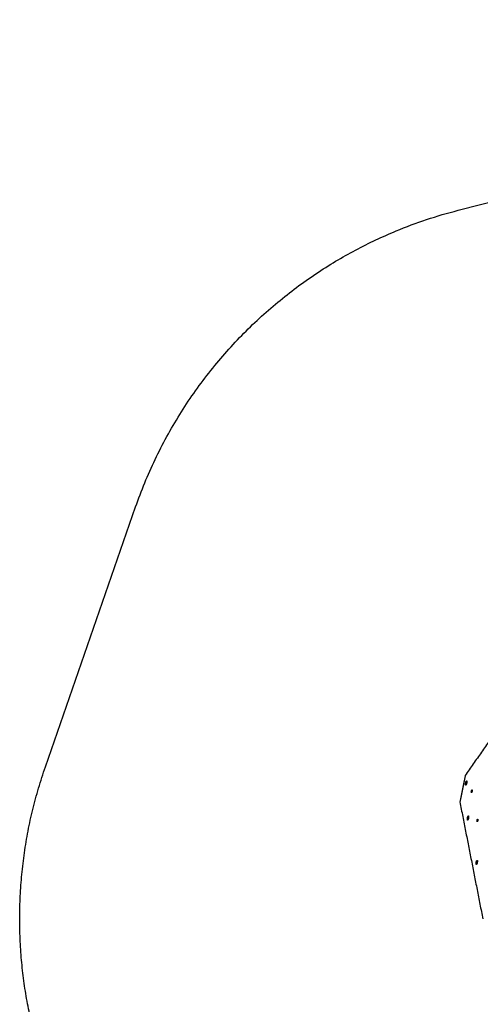
# Model space of a CAD drawing. Units: millimetres. Extents: x 79 to 1276, y -406 to 475.
# Drawn here: x 79 to 328, y -64 to 467 of the extents above; entities that cross this region are included whole.
import ezdxf

# ---------------------------------------------------------------- set-up
doc = ezdxf.new("R2010")
doc.units = ezdxf.units.MM
doc.layers.add('Make2D$visible$lines', color=30, linetype='Continuous', true_color=0xff7f00)

msp = doc.modelspace()

# ---------------------------------------------------------------- linework, layer by layer
at = {"layer": 'Make2D$visible$lines'}
for p, q in [((315.71, 364.11), (716.73, 467)), ((92.95, 63.72), (141.69, 204))]:
    msp.add_line(p, q, dxfattribs=at)
at = {"layer": 'Make2D$visible$lines', "extrusion": (0, 0, -1)}
msp.add_arc((-377.84, 121.95), 250, 67.5174, 75.6101, dxfattribs=at)
at = {"layer": 'Make2D$visible$lines'}
for points, weights in [([(141.69, 204), (178.53, 310.03), (282.24, 352.95)], [0.854286813756, 0.84318963956, 1]), ([(98.1, -113.93), (61.75, -26.09), (92.95, 63.72)], [0.999999935111, 0.863917241608, 0.854286828232]), ([(322.94, 50.57), (323.08, 51.29), (323.26, 51.26)], [1, 0.707106779438, 1]), ([(323.11, 49.96), (323.08, 50.18), (323.15, 50.53)], [0.857339493738, 0.830006378911, 1]), ([(323.15, 50.53), (323.22, 50.89), (323.33, 51.09)], [1, 0.827610819328, 0.858149037244]), ([(323.17, 50.09), (323.15, 50.25), (323.2, 50.52)], [0.861028352151, 0.820467405021, 1]), ([(323.2, 50.52), (323.25, 50.8), (323.34, 50.94)], [1, 0.818061098399, 0.862155177053]), ([(323.26, 51.26), (323.43, 51.22), (323.29, 50.52)], [0.998644048005, 0.707786332091, 1]), ([(326.03, 34.84), (326.17, 35.55), (326.35, 35.52)], [1, 0.707106781201, 1]), ([(326.2, 34.22), (326.17, 34.44), (326.24, 34.79)], [0.8573394929, 0.830006377052, 1]), ([(326.24, 34.79), (326.31, 35.15), (326.42, 35.35)], [1, 0.827610820888, 0.858149037612]), ([(326.26, 34.35), (326.24, 34.51), (326.29, 34.79)], [0.861028350957, 0.820467402593, 1]), ([(326.29, 34.79), (326.34, 35.06), (326.43, 35.21)], [1, 0.818061100829, 0.862155178229]), ([(326.35, 35.52), (326.52, 35.49), (326.38, 34.78)], [0.998644048006, 0.707786333854, 1])]:
    msp.add_rational_spline(points, weights, degree=2, dxfattribs=at)
for points in [[(354.62, 109.37), (337.1, 84.19), (319.58, 59.01)], [(319.58, 59.01), (318.15, 51.88), (316.72, 44.74)], [(316.72, 44.74), (322.91, 13.2), (329.1, -18.33)]]:
    msp.add_open_spline(points, degree=2, dxfattribs=at)
for points, weights, knots in [([(320.41, 54.92), (320.19, 53.79), (319.91, 53.84), (319.63, 53.88), (319.85, 55.01)], [1, 0.707106781187, 1, 0.707106781187, 1], [-36.128316, -36.128316, -36.128316, -18.064158, -18.064158, 0, 0, 0]), ([(319.85, 55.01), (320.07, 56.14), (320.35, 56.1), (320.62, 56.05), (320.41, 54.92)], [1, 0.707106782503, 1, 0.707106782503, 1], [-36.128315, -36.128315, -36.128315, -18.064158, -18.064158, 0, 0, 0]), ([(323.29, 50.52), (323.15, 49.8), (322.98, 49.83), (322.81, 49.86), (322.94, 50.57)], [1, 0.707106782935, 1, 0.707106782935, 1], [-22.776547, -22.776547, -22.776547, -11.388273, -11.388273, 0, 0, 0]), ([(320.83, 36.15), (321.05, 37.27), (321.33, 37.23), (321.61, 37.18), (321.39, 36.05)], [1, 0.707106781192, 1, 0.707106781192, 1], [-36.128316, -36.128316, -36.128316, -18.064158, -18.064158, 0, 0, 0]), ([(321.39, 36.05), (321.17, 34.92), (320.89, 34.97), (320.61, 35.02), (320.83, 36.15)], [1, 0.707106781181, 1, 0.707106781181, 1], [-36.128316, -36.128316, -36.128316, -18.064158, -18.064158, 0, 0, 0]), ([(326.38, 34.78), (326.24, 34.07), (326.07, 34.09), (325.89, 34.12), (326.03, 34.84)], [1, 0.707106781172, 1, 0.707106781172, 1], [-22.776547, -22.776547, -22.776547, -11.388273, -11.388273, 0, 0, 0]), ([(325.77, 11.11), (325.42, 10.59), (325.47, 11.59), (325.52, 12.59), (325.87, 13.11)], [1, 0.707106781187, 1, 0.707106781187, 1], [-36.128316, -36.128316, -36.128316, -18.064158, -18.064158, 0, 0, 0]), ([(325.87, 13.11), (326.22, 13.64), (326.17, 12.64), (326.12, 11.63), (325.77, 11.11)], [1, 0.707106781186, 1, 0.707106781186, 1], [-36.128316, -36.128316, -36.128316, -18.064158, -18.064158, 0, 0, 0])]:
    msp.add_rational_spline(points, weights, degree=2, knots=knots, dxfattribs=at)

doc.saveas('drawing.dxf')
